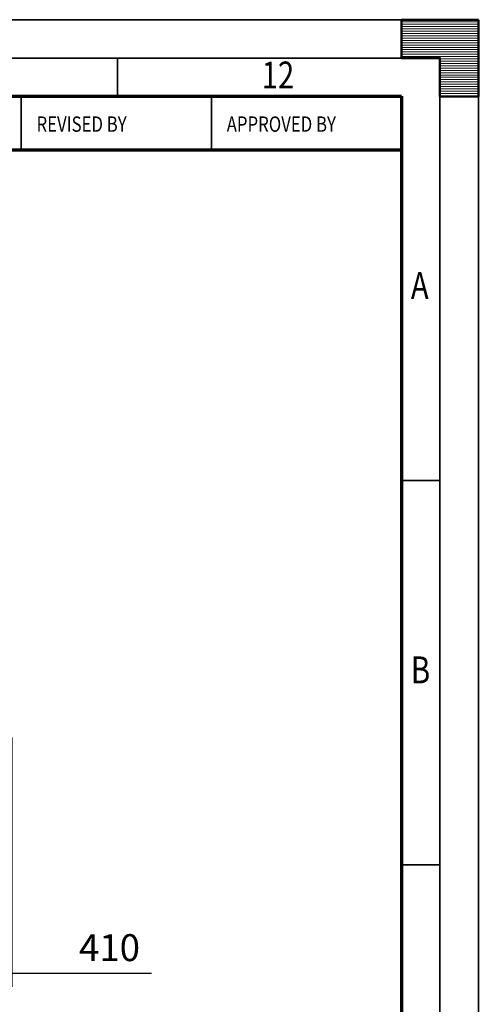
# Model space of a CAD drawing. Units: millimetres. Extents: x 59 to 11996, y 24 to 8424.
# Drawn here: x 10745 to 11939, y 5862 to 8424 of the extents above; entities that cross this region are included whole.
import ezdxf
from ezdxf.enums import TextEntityAlignment as Align

# ---------------------------------------------------------------- set-up
doc = ezdxf.new("R2010")
doc.units = ezdxf.units.MM
doc.header["$MEASUREMENT"] = 0
doc.layers.add('(6) Dimensions', color=7, linetype='Continuous', lineweight=35)
doc.layers.add('(9) Sheet', color=7, linetype='Continuous', lineweight=35)
doc.styles.add('Arial', font='ARIAL.TTF')
doc.dimstyles.new('Vertex Style', dxfattribs={"dimscale": 20, "dimtxt": 0.18, "dimasz": 3.6, "dimexe": 1.8, "dimexo": 0.0625, "dimgap": 1.7, "dimtad": 1, "dimdec": 1, "dimdsep": 46, "dimtxsty": 'Arial', "dimblk1": 'CLOSED', "dimblk2": 'CLOSED', "dimsah": 1, "dimcen": 0.09, "dimdle": 1.8, "dimclrd": 9, "dimclre": 9, "dimadec": 1, "dimazin": 2, "dimtfac": 0.65, "dimtdec": 4, "dimtmove": 0, "dimatfit": 3, "dimfxl": 0, "dimtolj": 1, "dimtzin": 0, "dimlwd": 25, "dimlwe": 25, "dimarcsym": 0})

# ---------------------------------------------------------------- blocks, each defined once
blk = doc.blocks.new('_Closed')
at = {"color": 0, "linetype": 'ByBlock', "lineweight": -2}
for p, q in [((-1, 0.166667), (0, 0)), ((-1, 0.166667), (-1, -0.166667)), ((0, 0), (-1, -0.166667)), ((0, 0), (-1, 0))]:
    blk.add_line(p, q, dxfattribs=at)
blk = doc.blocks.new('*D2249')
at = {"layer": '(6) Dimensions', "color": 9, "lineweight": 25}
for p, q in [((10723.8, 6555.6), (10723.8, 5906.7)), ((10374.5, 6002.7), (10374.5, 5978.7)), ((10446.5, 5942.7), (10651.8, 5942.7)), ((10723.8, 5942.7), (11087.6, 5942.7))]:
    blk.add_line(p, q, dxfattribs=at)
at = {"layer": 'Defpoints', "color": 0}
for p in [(10723.8, 6615.6), (10374.5, 5942.7), (10723.8, 5942.7)]:
    blk.add_point(p, dxfattribs=at)
at = {"layer": '(6) Dimensions', "color": 9, "lineweight": 25, "xscale": 72, "yscale": 72, "zscale": 72}
for p, rotation in [((10374.5, 5942.7), 180.0000012074183), ((10723.8, 5942.7), 1.207418321319014e-06)]:
    blk.add_blockref('_Closed', p, dxfattribs=dict(at, rotation=rotation))
at = {"layer": '(6) Dimensions', "color": 0, "lineweight": 35, "insert": (10978.5, 6009), "char_height": 70, "attachment_point": 5, "rotation": 0, "style": 'Arial'}
blk.add_mtext('\\A1;410', dxfattribs=at)
blk = doc.blocks.new('HATCH_5_48212cb7-2976-4783-b479-7462451e623e')
at = {"layer": '(9) Sheet', "color": 0, "lineweight": 9}
for p, q in [((11939.0625, 8424), (11739.0625, 8424)), ((11939.0625, 8418), (11739.0625, 8418)), ((11939.0625, 8412), (11739.0625, 8412)), ((11939.0625, 8406), (11739.0625, 8406)), ((11939.0625, 8400), (11739.0625, 8400)), ((11939.0625, 8394), (11739.0625, 8394)), ((11939.0625, 8388), (11739.0625, 8388)), ((11939.0625, 8382), (11739.0625, 8382)), ((11939.0625, 8376), (11739.0625, 8376)), ((11939.0625, 8370), (11739.0625, 8370)), ((11939.0625, 8364), (11739.0625, 8364)), ((11939.0625, 8358), (11739.0625, 8358)), ((11939.0625, 8352), (11739.0625, 8352)), ((11939.0625, 8346), (11739.0625, 8346)), ((11939.0625, 8340), (11739.0625, 8340)), ((11939.0625, 8334), (11739.0625, 8334)), ((11939.0625, 8328), (11739.0625, 8328)), ((11939.0625, 8322), (11839.0625, 8322)), ((11939.0625, 8316), (11839.0625, 8316)), ((11939.0625, 8310), (11839.0625, 8310)), ((11939.0625, 8304), (11839.0625, 8304)), ((11939.0625, 8298), (11839.0625, 8298)), ((11939.0625, 8292), (11839.0625, 8292)), ((11939.0625, 8286), (11839.0625, 8286)), ((11939.0625, 8280), (11839.0625, 8280)), ((11939.0625, 8274), (11839.0625, 8274)), ((11939.0625, 8268), (11839.0625, 8268)), ((11939.0625, 8262), (11839.0625, 8262)), ((11939.0625, 8256), (11839.0625, 8256)), ((11939.0625, 8250), (11839.0625, 8250)), ((11939.0625, 8244), (11839.0625, 8244)), ((11939.0625, 8238), (11839.0625, 8238)), ((11939.0625, 8232), (11839.0625, 8232)), ((11939.0625, 8226), (11839.0625, 8226))]:
    blk.add_line(p, q, dxfattribs=at)
blk = doc.blocks.new('GROUP_0_6709a948-3f5f-4f37-86c7-196f7dc2c36e')
at = {"layer": '(9) Sheet', "color": 7, "lineweight": 35, "ltscale": 60}
for p, q in [((159.1, 8424), (11939.1, 8424)), ((11939.1, 24), (11939.1, 8424)), ((11839.1, 8324), (359.1, 8324)), ((10999.1, 8225.5), (10999.1, 8324.5)), ((11839.1, 8324), (11839.1, 124)), ((8048.7, 8225), (11739.1, 8225)), ((8048.7, 8225), (11739.1, 8225)), ((8048.7, 8225), (11739.1, 8225)), ((10748.5, 8085), (10748.5, 8225)), ((11243.8, 8085), (11243.8, 8225)), ((11839.1, 7224.5), (11739.1, 7224.5)), ((11839.1, 6224.5), (11739.1, 6224.5))]:
    blk.add_line(p, q, dxfattribs=at)
at = {"layer": '(9) Sheet', "color": 7, "linetype": 'Continuous', "lineweight": 50, "ltscale": 60}
for p, q in [((11939.1, 8424), (11739.1, 8424)), ((11739.1, 8424), (11739.1, 8324)), ((11839.1, 8424), (11939.1, 8424)), ((11939.1, 8224), (11939.1, 8424)), ((11939.1, 8424), (11939.1, 8324)), ((11739.1, 8324), (11839.1, 8324)), ((11839.1, 8324), (11839.1, 8224)), ((11839.1, 8224), (11939.1, 8224))]:
    blk.add_line(p, q, dxfattribs=at)
at = {"layer": '(9) Sheet', "color": 7, "lineweight": 70, "ltscale": 60}
for p, q in [((459.1, 8225), (11739.1, 8225)), ((11739.1, 8225), (11739.1, 224))]:
    blk.add_line(p, q, dxfattribs=at)
at = {"layer": '(9) Sheet', "color": 7, "linetype": 'Continuous', "lineweight": 70, "ltscale": 60}
blk.add_line((8048.7, 8085), (11739.1, 8085), dxfattribs=at)
at = {"layer": '(9) Sheet', "color": 7, "linetype": 'Continuous', "lineweight": 50, "ltscale": 60}
blk.add_lwpolyline([(11939.1, 8424), (11939.1, 8224), (11839.1, 8224), (11839.1, 8324), (11739.1, 8324), (11739.1, 8424)], close=True, dxfattribs=at)
at = {"layer": '(9) Sheet', "color": 7, "linetype": 'ByBlock'}
blk.add_blockref('HATCH_5_48212cb7-2976-4783-b479-7462451e623e', (0, 0), dxfattribs=at)
at = {"layer": '(9) Sheet', "color": 7, "lineweight": 35, "style": 'Arial', "width": 0.8}
for s, height, p in [('12', 70, (11374.8, 8223.2)), ('APPROVED BY', 40, (11283.8, 8119.8)), ('A', 70, (11763.4, 7675.1)), ('B', 70, (11763.4, 6675.1))]:
    blk.add_text(s, height=height, dxfattribs=at).set_placement(p, align=Align.BOTTOM_LEFT)
blk.add_text('REVISED BY', height=40, rotation=360, dxfattribs=at).set_placement((10788.5, 8119.8), align=Align.BOTTOM_LEFT)

msp = doc.modelspace()

# ---------------------------------------------------------------- block references
at = {"color": 7, "linetype": 'ByBlock'}
msp.add_blockref('GROUP_0_6709a948-3f5f-4f37-86c7-196f7dc2c36e', (0, 0), dxfattribs=at)

# ---------------------------------------------------------------- dimensions: what is measured, and where the dimension line sits
at = {"layer": '(6) Dimensions', "color": 7, "lineweight": 35}
dim = msp.add_linear_dim(base=(10723.77, 5942.66), p1=(10374.54, 5942.66), p2=(10723.77, 6615.57), angle=0, dimstyle='Vertex Style', override={"dimtxt": 3.5, "dimexo": 3, "dimgap": 1.53125, "dimdec": 0, "dimlfac": 1.174004, "dimtxsty": 'Arial', "dimcen": 0}, dxfattribs=at)
dim.commit()
dim.dimension.update_dxf_attribs({"geometry": '*D2249', "text_midpoint": (10978.45, 5942.66), "dimtype": 160})

doc.saveas('drawing.dxf')
